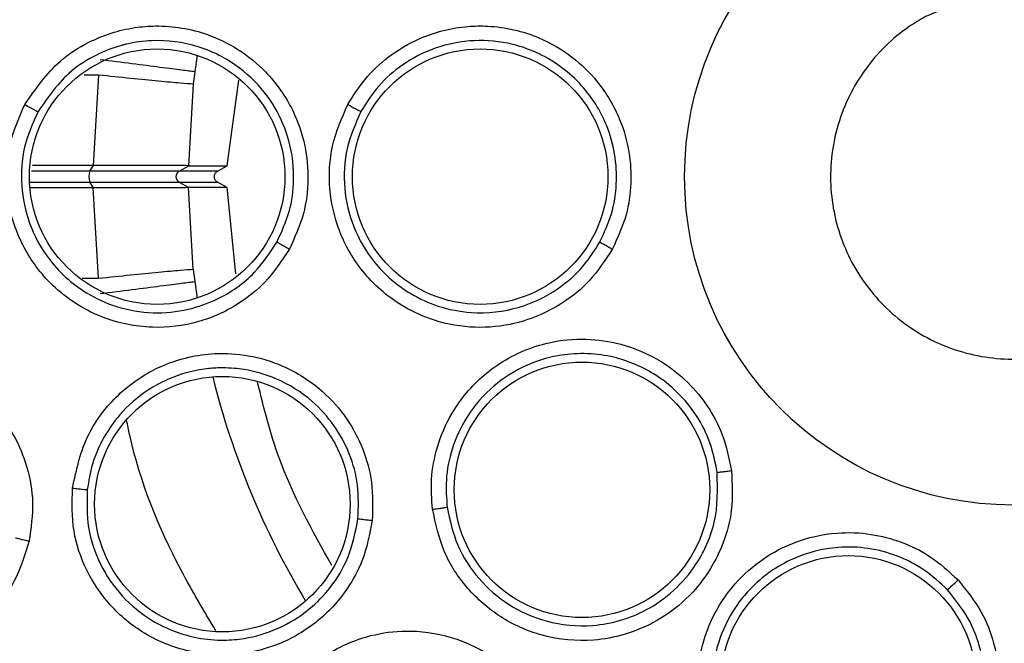
# Model space of a CAD drawing. Units: inches. Extents: x 0.4 to 10.6, y 0.4 to 8.1.
# Drawn here: x 7.3 to 7.3, y 2.9 to 3 of the extents above; entities that cross this region are included whole.
import ezdxf

# ---------------------------------------------------------------- set-up
doc = ezdxf.new("R2010")
doc.units = ezdxf.units.IN
doc.header["$MEASUREMENT"] = 0

msp = doc.modelspace()

# ---------------------------------------------------------------- linework, layer by layer
at = {"color": 1, "linetype": 'Continuous', "lineweight": 25}
for p, q in [((7.301102296782829, 2.952948937376938), (7.301003646607263, 2.952236302190586)), ((7.29685297047813, 2.952093927745241), (7.296227481794238, 2.952093934820717)), ((7.296481379581615, 2.947943212528752), (7.293964877700385, 2.947943212528752)), ((7.29390115369474, 2.947479513887357), (7.296481379581615, 2.947479513887357)), ((7.296149018744491, 2.943328745020104), (7.296852968008513, 2.943328751271589)), ((7.301003650285621, 2.943186395521149), (7.301102296782867, 2.94247378903894))]:
    msp.add_line(p, q, dxfattribs=at)
at = {"color": 7, "linetype": 'Continuous', "lineweight": 25}
for p, q in [((7.296852976529804, 2.952093927754118), (7.296628050784729, 2.948191379791091)), ((7.301003646607515, 2.952236302190553), (7.300940972783502, 2.951705571042352)), ((7.300940972783502, 2.951705571042352), (7.300741519161686, 2.948185700977707)), ((7.302403009941723, 2.948185779333315), (7.302905505417655, 2.951871737898906)), ((7.296628046185835, 2.948191377731068), (7.293998981920976, 2.948191377731068)), ((7.296481379581615, 2.947943212528752), (7.29663160142313, 2.948191378140177)), ((7.296628050784729, 2.948191379791091), (7.296631601422851, 2.948191378139706)), ((7.30032531469208, 2.947943212528628), (7.30074529688394, 2.948185689360153)), ((7.300741519067033, 2.948185701141936), (7.300745296883675, 2.948185689360166)), ((7.300745296883975, 2.948185689360225), (7.302403009941723, 2.948185779333315)), ((7.301982871912008, 2.947943212528752), (7.302403009941772, 2.948185779333314)), ((7.301982871912023, 2.947943212528727), (7.30032531469208, 2.947943212528628)), ((7.296631601731068, 2.947231347767222), (7.296481379581615, 2.947479513887357)), ((7.300325314692008, 2.947479513887357), (7.300745296883926, 2.947237037055798)), ((7.300325314697166, 2.947479513884545), (7.301982871912023, 2.947479513887382)), ((7.302403009941772, 2.947236947082795), (7.301982871912008, 2.947479513887357)), ((7.296628049145793, 2.947231346802981), (7.293919576986362, 2.947231347310995)), ((7.296631601731149, 2.947231347767175), (7.29662804983267, 2.947231346801472)), ((7.296852981373426, 2.943328750614417), (7.29662804983267, 2.947231346801472)), ((7.300745296883975, 2.947237037055883), (7.300741519138702, 2.947237024469568)), ((7.300940977744071, 2.943717112266849), (7.300741518923129, 2.947237025227128)), ((7.302403009941723, 2.947236947082794), (7.300745296883975, 2.947237037055883)), ((7.302784301201813, 2.943512336249823), (7.302403009941723, 2.9472369470828)), ((7.300940977549909, 2.943717114613481), (7.301003650285909, 2.943186395520922))]:
    msp.add_line(p, q, dxfattribs=at)
for centre, radius in [((7.336314492207976, 2.947711363208055), 0.08718405412173533), ((7.336314492207977, 2.947711363208055), 0.01417322834645685), ((7.29938535834971, 2.947711363208055), 0.005511811023615643), ((7.313322366223725, 2.947711363208055), 0.005511811023616531), ((7.317713471549867, 2.934196930635661), 0.005511811023612978), ((7.302196421282938, 2.933579195508905), 0.005511811023623192), ((7.32920953454204, 2.925844551967267), 0.005511811023620972)]:
    msp.add_circle(centre, radius, dxfattribs=at)
for centre, radius, start, end in [((7.297002478295777, 2.947711363208055), 0.0005703489961272711, 156.0145711418158, 203.9854288583072), ((7.300459172959724, 2.947711363208054), 0.0002677165354325907, 120.0000000000237, 239.9999999999296)]:
    msp.add_arc(centre, radius, start, end, dxfattribs=at)
at = {"color": 1, "linetype": 'Continuous', "lineweight": 25}
msp.add_arc((7.336314492207914, 2.947711363208054), 0.03559959114693202, 194.039672848149, 210.9603271519329, dxfattribs=at)
at = {"color": 7, "linetype": 'Continuous', "lineweight": 25}
for points, knots in [([(7.294307238792386, 3.024605124808055), (7.297648520751092, 3.026273465583565), (7.304389838438176, 3.029639483572178), (7.315304808800695, 3.033017262489361), (7.325740675286831, 3.03489337681926), (7.335453829146185, 3.035475652906043), (7.344231969870467, 3.035118927871477), (7.352912676379427, 3.033894786329729), (7.362250542841028, 3.031605787402429), (7.372059590180351, 3.027975520768816), (7.382014709737669, 3.022748273828783), (7.391257745069343, 3.016274782984912), (7.399686726467999, 3.008586933698821), (7.407163096984725, 2.999704436598705), (7.41343628241842, 2.989843458300058), (7.418344586801556, 2.979236861438943), (7.42177962779436, 2.968146534373826), (7.423694537445471, 2.956900028968578), (7.424147756243096, 2.945624649469905), (7.423167754629174, 2.934423392980826), (7.420922648995244, 2.924207936467719), (7.417803480473703, 2.91511340097459), (7.414143499901146, 2.907147655006774), (7.409700723794798, 2.899568120503456), (7.403962906101381, 2.891709545457858), (7.396745571889185, 2.88394166358404), (7.388006030546438, 2.87658187147039), (7.381531032211375, 2.872727829801665), (7.378321745191442, 2.870817601371992)], [0, 0, 0, 0, 0.04067219903777573, 0.08205958615123919, 0.1240759063951414, 0.1560295241603763, 0.1879860672739972, 0.219727160086047, 0.251471158789762, 0.2926691926133548, 0.3334593902139479, 0.373757519971296, 0.4154047317815932, 0.4575165439012882, 0.4999999947922191, 0.5424808493973772, 0.5845925981656934, 0.6262424689564429, 0.6665378828108149, 0.7073281668329925, 0.7485288309849814, 0.7802699236771011, 0.8120139222584005, 0.8439675400499923, 0.8759240831870441, 0.917937720085592, 0.9593264127452696, 1, 1, 1, 1]), ([(7.378321745191442, 2.870817601371992), (7.375135831564207, 2.869220291223987), (7.368665204804781, 2.86597613617269), (7.358140471237625, 2.862623451050101), (7.347910272911208, 2.860663224584285), (7.338245786924147, 2.859962061583701), (7.329323228458778, 2.860218815903378), (7.320408690223898, 2.861386481449148), (7.31160281495282, 2.863487403203175), (7.303057436964782, 2.866477404021714), (7.294925706294602, 2.870311373435039), (7.287277709969567, 2.874915797812537), (7.279528127890833, 2.880729440272384), (7.271960818455617, 2.887896572748768), (7.264983560025998, 2.896441151770329), (7.259230320633324, 2.905599807861772), (7.254632069529687, 2.91538942822773), (7.25121169980587, 2.92587718625013), (7.249269423166432, 2.936117259424698), (7.248564455490631, 2.945779666275461), (7.248822145990461, 2.954702737916889), (7.249989558025272, 2.963617131242955), (7.252090538755218, 2.97242306282623), (7.255080558814688, 2.980968361531868), (7.258914393086425, 2.989100351271016), (7.263519328329566, 2.996747409436872), (7.269330890965218, 3.004500799138638), (7.276507885303077, 3.012050181913791), (7.285015475815113, 3.019095148810674), (7.291241671735986, 3.022787256558463), (7.294307238792386, 3.024605124808055)], [0, 0, 0, 0, 0.03881419698808508, 0.07883207489674168, 0.119975673953903, 0.1521380528694975, 0.1843034458569383, 0.2171501812825433, 0.2499999949178912, 0.2828467304308963, 0.3156965441548575, 0.3478589233116042, 0.3800243165431862, 0.4211652453471827, 0.4611837684607194, 0.4999999949395093, 0.5388135167532941, 0.5788320748958162, 0.6199756739528394, 0.6521380528684547, 0.6843034458558845, 0.7171501812804199, 0.749999994916819, 0.7828467304293754, 0.815696544153814, 0.8478589233117372, 0.8800243165421359, 0.9211652453460581, 0.9611844487649073, 1, 1, 1, 1]), ([(7.332539487966866, 2.954621462120821), (7.33335825366468, 2.954969553514029), (7.334995785060308, 2.955665736300444), (7.3377147971142, 2.955604466758413), (7.340245375572423, 2.954709242413994), (7.34234097537657, 2.953010077777861), (7.343754900252658, 2.95071752050292), (7.344330715601333, 2.948085035355787), (7.344002037083885, 2.945410450039147), (7.342808808109721, 2.942996167547061), (7.34131796374712, 2.941541610980052), (7.339581678246192, 2.940470778067203), (7.337612675910749, 2.939791523673013), (7.334919687478912, 2.939809004842811), (7.332382131579794, 2.940715969704308), (7.330288417917175, 2.942411960644363), (7.328873925915874, 2.944705472186539), (7.328298492926518, 2.947337313960812), (7.328626209131905, 2.950013518501655), (7.329822904994991, 2.952421967469792), (7.331303797797276, 2.953893268924441), (7.33230144575327, 2.95448118365567), (7.332539487966866, 2.954621462120821)], [0, 0, 0, 0, 0.05368622502562698, 0.1073724500512527, 0.1610586750768757, 0.2147449001025026, 0.2684311251281274, 0.3221173501537524, 0.3758035751793786, 0.4294898002050027, 0.4831760252306273, 0.5000000000000018, 0.5536862250256255, 0.6073724500512511, 0.6610586750768779, 0.7147449001025015, 0.7684311251281262, 0.8221173501537512, 0.875803575179376, 0.929489800205001, 0.9831760252306255, 1, 1, 1, 1]), ([(7.29367312905774, 2.950823895232796), (7.294137397588359, 2.951495106037471), (7.294885416877317, 2.952576546186309), (7.296584803573013, 2.953666949948237), (7.298021369283049, 2.954132803711701), (7.299769447533358, 2.954272485836116), (7.30133116544128, 2.95401361996785), (7.302921053725616, 2.953237911133193), (7.304235043243103, 2.952168207708798), (7.305242548443315, 2.950729520929152), (7.305800926735651, 2.949101068311472), (7.305938794663656, 2.947581923464302), (7.305752101502463, 2.946042380915551), (7.305317735568711, 2.945090017635212), (7.305088588538214, 2.944587604345661)], [0, 0, 0, 0, 0.1186616109905045, 0.191184988913932, 0.2930966319938659, 0.3373877339785462, 0.4488649005073123, 0.5206549567740152, 0.5959519416473639, 0.696072038553624, 0.7747491531949615, 0.846746796384472, 0.9191522313466305, 0.9999999999999999, 0.9999999999999999, 0.9999999999999999, 0.9999999999999999]), ([(7.307611909132229, 2.95082597240711), (7.307840815989517, 2.951193229705535), (7.308317298875218, 2.951957697050114), (7.30937169403454, 2.952946479256906), (7.310854286597973, 2.953829520506065), (7.312368650537683, 2.954206358694971), (7.314121326025901, 2.954232733086905), (7.315704541872679, 2.953871336743667), (7.317285777036163, 2.952948705079769), (7.318508176353229, 2.951760601323635), (7.319351785859912, 2.950337768143133), (7.319783350230955, 2.948815362931059), (7.319862898927226, 2.947416947477048), (7.319664225807437, 2.945978219386285), (7.319249918180891, 2.945075096875738), (7.319027299100575, 2.944589823880921)], [0, 0, 0, 0, 0.06348595182114838, 0.1321496869227466, 0.210343358164997, 0.31557436899372, 0.3568046667852341, 0.4680908681584101, 0.54892394651644, 0.6236429327820291, 0.7167758442339132, 0.7887419238824132, 0.8545086789832717, 0.9218234422847748, 0.9999999999999999, 0.9999999999999999, 0.9999999999999999, 0.9999999999999999]), ([(7.304550379513027, 2.944889702377334), (7.304748943451113, 2.945321524761922), (7.305142810768914, 2.946178078706329), (7.305327475721156, 2.947620184479158), (7.305174358577633, 2.949103383166381), (7.30461197444217, 2.950569756731138), (7.303616917240818, 2.951919392195242), (7.302392179474706, 2.952835815552647), (7.300873857394759, 2.953470621486047), (7.299455034253882, 2.953656336281057), (7.298380404735113, 2.953509042796879), (7.297964679010812, 2.953407744822533), (7.29788835989608, 2.953387742956121), (7.297855388357268, 2.953378796689956), (7.29784409558428, 2.953375696535187), (7.297843649832995, 2.953375574111115), (7.297472377283996, 2.953273594185911), (7.296708381831092, 2.952977033336442), (7.295360450723877, 2.952131334643699), (7.294675967965011, 2.951147288702742), (7.294240889860239, 2.95052179910866)], [0, 0, 0, 0, 0.07707666801459015, 0.1528876833759341, 0.2335904031784243, 0.3179718834392956, 0.4056252742613612, 0.5036286104761605, 0.5629513033873398, 0.6727939738907145, 0.7315193381627132, 0.7388685545336052, 0.7425430819141037, 0.7443803177420842, 0.7444377310596487, 0.7444520843854405, 0.7444556727166628, 0.8072024367694574, 0.8774519922842843, 1, 1, 1, 1]), ([(7.318483434882898, 2.944891864667372), (7.318668903354536, 2.945290084845225), (7.319039024133402, 2.946084772810714), (7.319241270300083, 2.947392211844992), (7.31917016157234, 2.948699631695642), (7.318744470477852, 2.950186412071413), (7.317736586877235, 2.951796621138372), (7.316162369674116, 2.952973229055876), (7.31444986430642, 2.953546719044273), (7.312826124543207, 2.953645515357156), (7.311203704817612, 2.95327041515782), (7.309841963943319, 2.952507399226521), (7.308829613332423, 2.951574699209021), (7.308381567927743, 2.95085646687783), (7.30817409227569, 2.950523876208039)], [0, 0, 0, 0, 0.07131946995071117, 0.1423250945755478, 0.2130128900444503, 0.283378948683142, 0.3924253883666033, 0.5166539853349545, 0.5951258112396843, 0.684260994584644, 0.7784212812285239, 0.8624365596202761, 0.936298722867786, 1, 1, 1, 1]), ([(7.300940972512323, 2.951705571617598), (7.300777041703545, 2.951716175350092), (7.300449177778193, 2.951737382964356), (7.299477514777731, 2.951825661972947), (7.298258873160613, 2.951945460037508), (7.297321606541041, 2.952044438747474), (7.296852976529804, 2.952093927754118)], [0, 0, 0, 0, 0.2499982402393907, 0.4999999999195617, 0.7500017596238089, 1, 1, 1, 1]), ([(7.305088588538214, 2.944587604345661), (7.30475700452265, 2.944081424075726), (7.304183297464632, 2.943205630370778), (7.303092478588458, 2.942328092482807), (7.302118164800934, 2.941780458388337), (7.300853065018554, 2.941314169906308), (7.299101448052052, 2.941096868409776), (7.297229889489797, 2.941483787810425), (7.295493170699775, 2.942391642534122), (7.294125540441599, 2.943695664969576), (7.293180286568364, 2.945473712525825), (7.292814889231887, 2.947292080420536), (7.292927777231778, 2.949138040542455), (7.29342163071286, 2.950255050226236), (7.293673129057738, 2.950823895232796)], [0, 0, 0, 0, 0.08859729585315655, 0.1532911466375686, 0.2039590561935593, 0.2529282134239381, 0.3513007630758683, 0.4599272585856388, 0.5288443186833864, 0.6383793504928426, 0.7325972649037528, 0.8212215378908609, 0.9089558157573119, 1, 1, 1, 1]), ([(7.293673129021206, 2.950823895292448), (7.293751331775446, 2.950781384448463), (7.293907688427028, 2.950696389318992), (7.29408960663888, 2.950599170738879), (7.294206047019775, 2.950538146585549), (7.294229276049579, 2.950527248075835), (7.294240889878528, 2.95052179914281)], [0, 0, 0, 0, 0.279710217193778, 0.5592456864109387, 0.779635858676797, 1, 1, 1, 1]), ([(7.319027299100575, 2.944589823880921), (7.318714023955141, 2.944108276070582), (7.318138541150458, 2.943223678334301), (7.316666301113891, 2.942021916490814), (7.314880181105657, 2.94127425358275), (7.312857345839395, 2.941143841482601), (7.311251279541009, 2.941479355185691), (7.309633285860886, 2.942252557384432), (7.308214787529491, 2.943499166733482), (7.307182244118876, 2.94528446908943), (7.306755341658469, 2.947162331492858), (7.306845206405624, 2.949081247848108), (7.307354013465449, 2.950239099701592), (7.307611909132229, 2.95082597240711)], [0, 0, 0, 0, 0.0841697754590542, 0.1546189002123057, 0.2770021345928967, 0.3626090943508384, 0.4500528871312977, 0.5157023946623494, 0.6254306644272196, 0.7225918811283967, 0.8149051338469901, 0.9061821902778063, 1, 1, 1, 1]), ([(7.30761190770593, 2.950825974641724), (7.307689613131697, 2.950783660018192), (7.30784497640396, 2.950699056680504), (7.308024968122949, 2.950602074020621), (7.308139947656175, 2.950540866032235), (7.308162711692948, 2.950529540232197), (7.308174093051757, 2.950523877660339)], [0, 0, 0, 0, 0.2797126323529414, 0.559253995801814, 0.7796397683324234, 1, 1, 1, 1]), ([(7.294240889878489, 2.950521799142832), (7.294017107898013, 2.950017166425338), (7.29356809890536, 2.949004642415767), (7.293463114397627, 2.947318546329409), (7.293805190572965, 2.94566821806603), (7.294700070265642, 2.94400219621477), (7.296050478703917, 2.942765558978619), (7.297664719749683, 2.942030939261913), (7.299177844926811, 2.941771189771758), (7.30067054546389, 2.941917249080592), (7.302192537422997, 2.942459134989621), (7.30358318393815, 2.943420967272745), (7.304249951302263, 2.9444334869253), (7.30455037912991, 2.944889701635315)], [0, 0, 0, 0, 0.08953251198117243, 0.1796431639794545, 0.2703519680654654, 0.3616791559304438, 0.4842319561960325, 0.5613457773670253, 0.6488266476878279, 0.7317641756444189, 0.8032551307725818, 0.911351939456315, 1, 1, 1, 1]), ([(7.3081740930517, 2.950523877660369), (7.307944203503679, 2.950002284035839), (7.30748239706597, 2.948954496975709), (7.307398119964075, 2.947206494487124), (7.307793472323728, 2.945502987851591), (7.308741544887134, 2.943876940265334), (7.310061057430175, 2.942731291635979), (7.31153788867065, 2.94206187398776), (7.313137763129375, 2.941748698956377), (7.314959776685947, 2.94195087586801), (7.316614483383954, 2.942750749971502), (7.317775524396109, 2.943767997313722), (7.318264990539603, 2.944545065547894), (7.318483432282628, 2.944891859992775)], [0, 0, 0, 0, 0.09239731782099678, 0.1856094657804553, 0.2796489203220751, 0.3745283909770251, 0.4882778835232877, 0.5584464293605519, 0.6373208858275534, 0.7519120538617557, 0.8506100500335741, 0.9333294008284355, 1, 1, 1, 1]), ([(7.300741519067033, 2.948185701141936), (7.30055781749316, 2.948186562664232), (7.300200850408066, 2.948188236765855), (7.299154734024794, 2.94818998055729), (7.297944324930982, 2.948191125188093), (7.297059445307217, 2.948191295697834), (7.29663160142313, 2.948191378140177)], [0, 0, 0, 0, 0.2732495772860038, 0.5309758814295387, 0.7732244078968318, 0.9999999999999999, 0.9999999999999999, 0.9999999999999999, 0.9999999999999999]), ([(7.300325314692008, 2.947943212528752), (7.300140328893139, 2.947943212528752), (7.299770461891709, 2.947943212528751), (7.298752650252147, 2.947943212528751), (7.297628131142861, 2.947943212528751), (7.296863682996971, 2.947943212528752), (7.296481379581615, 2.947943212528752)], [0, 0, 0, 0, 0.2798596601070367, 0.5595610794877424, 0.7797348263923751, 1, 1, 1, 1]), ([(7.301982871912008, 2.947479513887357), (7.301963731231574, 2.947492627729524), (7.30192494263289, 2.94751920293738), (7.301882889087558, 2.947576381927723), (7.301854969263625, 2.947641400889216), (7.301846037601277, 2.947711031929043), (7.301854788775442, 2.947781166070928), (7.301882515909251, 2.947845857912718), (7.301924513391391, 2.947903643965904), (7.301963419001005, 2.947930022959801), (7.301982871912008, 2.947943212528752)], [0, 0, 0, 0, 0.123790310117767, 0.2508611267350345, 0.374589180943968, 0.5002963813832808, 0.6229738516638913, 0.7493834202515467, 0.8746910260548113, 1, 1, 1, 1]), ([(7.296481379581615, 2.947479513887357), (7.296967087467776, 2.947479513887357), (7.297938299386865, 2.947479513887357), (7.299089441953193, 2.947479513887357), (7.299912589975989, 2.947479513887357), (7.300187716531657, 2.947479513887357), (7.300325314692008, 2.947479513887357)], [0, 0, 0, 0, 0.2798028738589873, 0.559488313511779, 0.7796883055268398, 1, 1, 1, 1]), ([(7.300741518899882, 2.947237025226818), (7.300570207562847, 2.947236426725292), (7.300231365606224, 2.947235242930736), (7.299229406969553, 2.947234247945423), (7.298009009434198, 2.947232192359115), (7.297087163907969, 2.947231627106504), (7.296631601731149, 2.947231347767175)], [0, 0, 0, 0, 0.2585489457271982, 0.5113919030104804, 0.7585372365068713, 1, 1, 1, 1]), ([(7.304550375050339, 2.944889703863992), (7.304565552699604, 2.944880299765667), (7.304595899480947, 2.944861496846281), (7.304739563422222, 2.944780445985084), (7.304910470460698, 2.944685426847141), (7.305029218037373, 2.944620210215592), (7.305088588654276, 2.944587603641582)], [0, 0, 0, 0, 0.2797230855726602, 0.5592891999640193, 0.7796563702097996, 1, 1, 1, 1]), ([(7.31848341473621, 2.944891869557418), (7.318496370963211, 2.944884178192649), (7.31852227959563, 2.944868797731764), (7.31864977564013, 2.944797570507372), (7.318823592589157, 2.944701457382231), (7.31895939033037, 2.944627038665868), (7.319027299102515, 2.94458982388153)], [0, 0, 0, 0, 0.2500371920324598, 0.5000006328271146, 0.7499638595275951, 1, 1, 1, 1]), ([(7.296852981373426, 2.943328750614417), (7.297321611445017, 2.943378240225946), (7.298258878172637, 2.943477220144355), (7.299477519994279, 2.94359701983877), (7.30044918312163, 2.943685300185295), (7.300777047012038, 2.943706508293907), (7.300940977803977, 2.943717112273613)], [0, 0, 0, 0, 0.2499982464737212, 0.5000000055221651, 0.7500017615166724, 1, 1, 1, 1]), ([(7.311262899085142, 2.933360168457125), (7.311232211210054, 2.93379200552818), (7.311168325819123, 2.93469099511366), (7.311440871523815, 2.936113101331852), (7.31212420280806, 2.937702950232423), (7.313135252052795, 2.938902569134948), (7.314553013840881, 2.939958836547584), (7.316049978368441, 2.940587961414107), (7.317863234159963, 2.940761046875868), (7.319532043332154, 2.940519538038918), (7.32104693071217, 2.939865974623273), (7.322290616249699, 2.938888782623646), (7.323177432150434, 2.937803979418), (7.323862766695189, 2.936522862057546), (7.324058468103205, 2.935548359940626), (7.324163624077221, 2.935024732030512)], [0, 0, 0, 0, 0.06351108946464382, 0.1322160875436605, 0.2107062724134056, 0.316289305940109, 0.3580362763857973, 0.4706690615672017, 0.5494529028058672, 0.6237004477897717, 0.7166789502565262, 0.7886661194048991, 0.8544593553164351, 0.9217968413929571, 1, 1, 1, 1]), ([(7.295727898280417, 2.934268811901991), (7.295900343622978, 2.93506765628858), (7.296178444215869, 2.936355943314704), (7.29733498903304, 2.938015769385869), (7.29848801528108, 2.938996296401182), (7.300051893850606, 2.939791855229474), (7.301590822194536, 2.940146499497448), (7.303356349308703, 2.940036723525716), (7.304975244073558, 2.939550740600308), (7.30645494463423, 2.938606241166906), (7.307591474886949, 2.937318925249333), (7.308300862225537, 2.935967039188963), (7.308717309375625, 2.934472720640861), (7.308680380031233, 2.933426886700506), (7.308660919140575, 2.93287575696089)], [0, 0, 0, 0, 0.1188202818154688, 0.1916200828010078, 0.2936304419313908, 0.338028438523665, 0.4494359050365513, 0.5206482676804314, 0.5966213853568361, 0.6959897262691356, 0.7746894115275624, 0.8467822065669783, 0.9192578483628313, 1, 1, 1, 1]), ([(7.323546124106165, 2.934949504318483), (7.323462110322359, 2.935380660037593), (7.323294430660096, 2.936241186038075), (7.322689424936954, 2.937418036826274), (7.321862951322705, 2.938434373956197), (7.320646407087837, 2.939385181635128), (7.31888830955523, 2.940094927737826), (7.31692744266259, 2.940124250598821), (7.315205850376471, 2.939585103602717), (7.313832085563204, 2.938713258921875), (7.312736090572168, 2.937456222906736), (7.312079807308718, 2.936035453313582), (7.311807906695597, 2.934683334107304), (7.311867632485641, 2.933837648735325), (7.311895276545084, 2.933446223579181)], [0, 0, 0, 0, 0.07131473455641843, 0.1423341511736829, 0.2130542670065049, 0.283471170978127, 0.3920234795193013, 0.5161700462358572, 0.5945466338123305, 0.6835510985080494, 0.778001455573072, 0.8622319089445778, 0.9362340909043968, 1, 1, 1, 1]), ([(7.281149892448449, 2.934755360356716), (7.281391183136932, 2.935497112657782), (7.281781937494636, 2.936698331593332), (7.283039057326192, 2.938209001379409), (7.284273214628726, 2.939095935470495), (7.285891525023669, 2.939749134651521), (7.28742338140647, 2.93996759153507), (7.289121589217307, 2.939737754097659), (7.290705399680451, 2.939142768888091), (7.292147208874617, 2.938067640229213), (7.293210759691211, 2.936641828274999), (7.293815142582089, 2.935180745567064), (7.294090462702439, 2.933606895032432), (7.293939316077326, 2.932544273852818), (7.293860154574906, 2.931987736854275)], [0, 0, 0, 0, 0.1134853290065265, 0.1837820063567322, 0.285483425982172, 0.3335362449822911, 0.4400062845664771, 0.5083741036787108, 0.5841285405763621, 0.6867481768699674, 0.7682347068637145, 0.8429516250433194, 0.917747516329133, 1, 1, 1, 1]), ([(7.308048081744122, 2.932948891986491), (7.30806594095521, 2.933436355789882), (7.308100817752363, 2.934388311400188), (7.30771708578522, 2.93576854029103), (7.307052627909748, 2.937005804707012), (7.306007299573861, 2.938163293323276), (7.304663879717416, 2.939005931985136), (7.303463474601604, 2.939350287617679), (7.302685114601104, 2.93944471499332), (7.302176168972065, 2.939466526547119), (7.301278800825796, 2.93942155804296), (7.300235356143213, 2.939167419384126), (7.29896463960473, 2.938541672564194), (7.297908744765503, 2.937685024490291), (7.297064859522058, 2.936514538910625), (7.296556276094635, 2.935359228402127), (7.296428511078213, 2.934577132387361), (7.296368044886762, 2.934206996894192)], [0, 0, 0, 0, 0.07901784904119458, 0.1543119390314578, 0.229968607414556, 0.3059811445956446, 0.4058284675746835, 0.4838065787777989, 0.5072180247985133, 0.5334565547172699, 0.5666647187218071, 0.6533941274535724, 0.7057680307136177, 0.7966839399751788, 0.8713395428359534, 0.9391100314223846, 1, 1, 1, 1]), ([(7.30691316615878, 2.930928742816528), (7.30607239985619, 2.93244335270873), (7.304681277288824, 2.934949409380257), (7.303991752739934, 2.937724442752446), (7.303718962862103, 2.938822302162663)], [0, 0, 0, 0, 0.6043797450437751, 1, 1, 1, 1]), ([(7.324163624077221, 2.935024732030512), (7.324193225970761, 2.934450596650724), (7.324247656223513, 2.933394909662544), (7.32376198832238, 2.931557805609289), (7.322755933594443, 2.929903434375142), (7.321196813099365, 2.928609756543482), (7.319697281053222, 2.927936315640369), (7.317932639386673, 2.92761207013779), (7.316051773364357, 2.927788649744142), (7.314169319859422, 2.928626609077196), (7.312721424444733, 2.929895141972866), (7.311667574899023, 2.931499561676667), (7.311398971541895, 2.932734538441732), (7.311262899085142, 2.933360168457125)], [0, 0, 0, 0, 0.08422999975783742, 0.1548772604673045, 0.2769461895421192, 0.3627125806846119, 0.4501334013592458, 0.5160987493609299, 0.6256500571716089, 0.7227994975699141, 0.8150289593393403, 0.9062950508144867, 1, 1, 1, 1]), ([(7.311895276552958, 2.933446223580257), (7.312015777262943, 2.932889442078715), (7.31225784176207, 2.931770967048058), (7.313216164820697, 2.930307900242567), (7.314535983601171, 2.929162219384706), (7.316235709446579, 2.928413060728016), (7.317923434339606, 2.928254848682571), (7.319379994130737, 2.928524896036224), (7.320582208537661, 2.929014773006785), (7.321718506084969, 2.929814528735694), (7.322523651447567, 2.93075922141965), (7.322904240124146, 2.931427899451752), (7.323025518534243, 2.931680896366751), (7.323040611765448, 2.93171310934334), (7.32304269695245, 2.9317175739197), (7.323204162074578, 2.932063536826576), (7.323592595034697, 2.933109497155289), (7.323564495897197, 2.934222076470972), (7.323546124082286, 2.934949504537495)], [0, 0, 0, 0, 0.09231248834554183, 0.1854393742362365, 0.279393109298526, 0.3741863778698761, 0.4840001945417218, 0.5501902626403743, 0.6143903925255229, 0.6944605954780259, 0.7745585113764673, 0.8146970683644386, 0.8197181303021503, 0.8203457771235562, 0.8205026891210907, 0.8205223031285277, 0.8826536569763912, 1, 1, 1, 1]), ([(7.323546119925584, 2.934949504001913), (7.323564030300076, 2.934951199266951), (7.32359984079004, 2.934954588825985), (7.323765135188697, 2.934974498877176), (7.323960812211008, 2.93499883894286), (7.324096022607576, 2.935016101047549), (7.324163624124355, 2.935024731629882)], [0, 0, 0, 0, 0.2797206711474167, 0.5592811189554248, 0.7796525593579292, 1, 1, 1, 1]), ([(7.293860154574906, 2.931987736854275), (7.293677007965415, 2.931389659037707), (7.293365229242581, 2.930371524231264), (7.292559273668115, 2.929235236260694), (7.291813457440494, 2.928475474817382), (7.290832930604349, 2.927733309669849), (7.289516588679188, 2.927116824749451), (7.287584612815427, 2.926768768323996), (7.285460118621026, 2.927054482987029), (7.283497434732954, 2.928120077780954), (7.282130929971204, 2.929565418693432), (7.281304242839429, 2.931186096025586), (7.280912038148435, 2.932957826540887), (7.281069488495597, 2.934147724404089), (7.281149892448449, 2.934755360356716)], [0, 0, 0, 0, 0.09156173935092758, 0.1558696731245474, 0.2030004399884471, 0.2482443810881528, 0.3366490106584689, 0.4143479582331908, 0.5353286245428722, 0.6446433170334495, 0.7373935265244941, 0.8242292612837957, 0.9102405142770729, 1, 1, 1, 1]), ([(7.308660919140575, 2.93287575696089), (7.308547630675162, 2.932278763629259), (7.308351932341308, 2.931247497119505), (7.3076770324328, 2.930017491295685), (7.306984717359898, 2.929138793011366), (7.305993426241929, 2.928225768517329), (7.304459284439659, 2.927357843045164), (7.302581394802985, 2.92700010757134), (7.30062879389731, 2.927176591695302), (7.29886567808671, 2.927861289834941), (7.297315081901467, 2.929142826362328), (7.296284031734733, 2.930682950163362), (7.295684189258406, 2.932429482900535), (7.295713153812947, 2.933648346712414), (7.295727898280417, 2.934268811901991)], [0, 0, 0, 0, 0.08896212243095278, 0.1536761847055404, 0.2043925859464987, 0.2534380339800268, 0.3515924945258502, 0.4600310433026609, 0.5294523308602124, 0.6387599201684775, 0.7329807959085469, 0.8215250214492773, 0.9091469364156735, 1, 1, 1, 1]), ([(7.295727895059946, 2.93426882467007), (7.295806910657606, 2.934260468359451), (7.295964916529231, 2.934243758416323), (7.296169944940921, 2.934223342003305), (7.296321240765982, 2.934209343449509), (7.296352441846269, 2.93420777916287), (7.296368044886717, 2.934206996894197)], [0, 0, 0, 0, 0.2500400676771301, 0.5000000000525612, 0.7499599324036739, 1, 1, 1, 1]), ([(7.296368043494994, 2.934206983721906), (7.296354378492225, 2.933655670000695), (7.296326960953141, 2.932549511022588), (7.296873975252169, 2.930953051308911), (7.29781939909743, 2.929560094464883), (7.299239343340036, 2.928397643240374), (7.300808896627022, 2.927799594902622), (7.30218243438383, 2.927681360766473), (7.303351822771177, 2.927781611007577), (7.304636279690468, 2.928159484870174), (7.30590365936674, 2.928938710947168), (7.306932026132468, 2.930004984948559), (7.307728961482683, 2.931316157532306), (7.307937050046855, 2.932380811813126), (7.308048081292164, 2.932948886714751)], [0, 0, 0, 0, 0.0894044814463162, 0.1793816588087754, 0.2699514769864157, 0.3611340980467662, 0.4747534114224212, 0.5377902946048979, 0.5848307507303322, 0.6657086997986424, 0.7539596622587985, 0.8242592312137303, 0.9062287901918475, 1, 1, 1, 1]), ([(7.311262890896009, 2.933360180915756), (7.311341219466084, 2.933370387607492), (7.31149785200355, 2.933390797785086), (7.311700340315841, 2.933417966978692), (7.31184946387214, 2.93343863824716), (7.311880004055132, 2.933443694870427), (7.311895276545142, 2.933446223579189)], [0, 0, 0, 0, 0.2500392681632185, 0.5000000000014435, 0.7499607318181206, 1, 1, 1, 1]), ([(7.308048067869866, 2.932948893480937), (7.308062819695147, 2.932946427651433), (7.308092319091554, 2.932941496703525), (7.308235906527521, 2.932923767050373), (7.308431471380914, 2.932901022012005), (7.308584429943263, 2.9328841782903), (7.308660920204985, 2.932875755220275)], [0, 0, 0, 0, 0.2500362394493341, 0.5000003731220183, 0.7499642927228102, 1, 1, 1, 1]), ([(7.293263980569394, 2.932127538653897), (7.293278193905651, 2.932123220253774), (7.293306616569794, 2.932114584671379), (7.293445984079611, 2.932081074513061), (7.293636183833796, 2.932037301433877), (7.293785490848866, 2.932004259561403), (7.293860154868765, 2.931987736298764)], [0, 0, 0, 0, 0.2500353187777655, 0.5000001239560042, 0.7499648581375842, 1, 1, 1, 1]), ([(7.324482748262244, 2.921376045781282), (7.324204093788798, 2.921707371429295), (7.32362399660309, 2.92239711838935), (7.32300859764825, 2.923707824829308), (7.322626934532416, 2.925395691651841), (7.322739772249057, 2.926960483554782), (7.323265907207918, 2.928648361297072), (7.324107186620884, 2.930037227685453), (7.325472404288953, 2.931243061794569), (7.32696445462443, 2.932028578478033), (7.328574179207119, 2.932390263031063), (7.33015472099458, 2.93233071811112), (7.331509801451324, 2.931974351189724), (7.332817270632621, 2.931340735011861), (7.333548394368697, 2.930667376640864), (7.333941248101189, 2.930305561894197)], [0, 0, 0, 0, 0.06351108929619806, 0.132216087207909, 0.2107062718481753, 0.3162893046827333, 0.3580362744361998, 0.4706690582354137, 0.5494529017706574, 0.6237004471524561, 0.7166789509104867, 0.788666119822765, 0.8544593555849038, 0.9217968415378145, 1, 1, 1, 1]), ([(7.333485897870336, 2.929881744020532), (7.33316450226524, 2.93018117430511), (7.332523042004055, 2.930778794887056), (7.331341846468505, 2.9313752737148), (7.330075827350716, 2.931711718653706), (7.328532751843745, 2.931765871432769), (7.326693242991811, 2.931306684392787), (7.325089632826699, 2.930177838615168), (7.324013737900066, 2.928729732967341), (7.323414796152241, 2.927216916933208), (7.323266984813442, 2.925555743595745), (7.3235711479432, 2.924020563212741), (7.324145931462725, 2.922766856663606), (7.324691332010749, 2.922117788794051), (7.324943770443143, 2.921817367982041)], [0, 0, 0, 0, 0.07131474559226215, 0.1423341657716917, 0.2130542776902869, 0.2834711702704155, 0.3920234646671789, 0.5161700200553018, 0.5945466165342533, 0.683551099833193, 0.7780014604426359, 0.8622319147806485, 0.9362340951199245, 1, 1, 1, 1]), ([(7.333941248101189, 2.930305561894197), (7.334302664844283, 2.929858476172725), (7.334967217085177, 2.929036400760466), (7.335654126167212, 2.92726468394005), (7.335812625813396, 2.925334925366552), (7.335311675591766, 2.923371889978887), (7.33449436731126, 2.921945662013663), (7.333257328937859, 2.92064611154249), (7.331631885472283, 2.919683422134416), (7.329616408456591, 2.919254867066646), (7.327699411530995, 2.919430080165853), (7.325903775098372, 2.92010864575143), (7.324960569288404, 2.920949881850087), (7.324482748262244, 2.921376045781282)], [0, 0, 0, 0, 0.08422999951556617, 0.1548772601107431, 0.2769461882318645, 0.3627125803358369, 0.4501334011594981, 0.5160987492236003, 0.6256500570944552, 0.7227994975408946, 0.8150289593518403, 0.9062950508594071, 1, 1, 1, 1]), ([(7.333485894674198, 2.92988174130711), (7.333499388019729, 2.929893640259337), (7.333526366981835, 2.929917431348098), (7.3336483901249, 2.93003069652768), (7.333792389429671, 2.930165404122358), (7.333891630527715, 2.930258844135451), (7.333941248374606, 2.930305561597819)], [0, 0, 0, 0, 0.2797206711825255, 0.5592811189708855, 0.7796525593477011, 1, 1, 1, 1]), ([(7.324943770448896, 2.921817367987509), (7.325372324047385, 2.921434820581561), (7.326225381741097, 2.920673340549648), (7.327847066697488, 2.920060052754497), (7.329597824650057, 2.919900961252779), (7.331440392044959, 2.920300415837294), (7.332898708321016, 2.921185146444254), (7.334001259996945, 2.922357548749782), (7.334766855593825, 2.923695924438861), (7.335150222734478, 2.925364715656784), (7.335058684181551, 2.926741394215763), (7.334784049285529, 2.927759196297807), (7.334381194688737, 2.928764669128476), (7.333841247430795, 2.929438369180616), (7.33348589772228, 2.929881744183698)], [0, 0, 0, 0, 0.09308021408720596, 0.185280891444188, 0.2770423019986475, 0.3768580728068186, 0.487769528223791, 0.5493887619558643, 0.6382109466145223, 0.7359948608090617, 0.8245538388197463, 0.8601414878289706, 0.9079564146269347, 1, 1, 1, 1]), ([(7.303961610457583, 2.919760248119393), (7.303815224668212, 2.920564276073546), (7.303579150012865, 2.921860922578522), (7.304012470160038, 2.923836992453872), (7.304702496067694, 2.925184125337112), (7.305842884287265, 2.92651759627446), (7.307128952200768, 2.927434167235357), (7.30880209601087, 2.92800838543729), (7.310483737362562, 2.928178919964286), (7.312212246709486, 2.927872573158684), (7.313754898221895, 2.927118179628727), (7.314927631062242, 2.926140670548838), (7.315884229011709, 2.924919467652169), (7.316250334068161, 2.923939110832074), (7.316443262770025, 2.923422485985378)], [0, 0, 0, 0, 0.1188202818356113, 0.1916200828175198, 0.293630441989073, 0.3380284386317046, 0.4494359051606363, 0.520648267737095, 0.5966213853819368, 0.6959897262719533, 0.7746894115379326, 0.8467822065827381, 0.9192578483540402, 1, 1, 1, 1])]:
    msp.add_open_spline(points, degree=3, knots=knots, dxfattribs=at)
for points in [[(7.301003646780575, 2.952236301182748), (7.300840614726978, 2.952257193044712), (7.300514550619782, 2.952298976768641), (7.299545102692973, 2.952423207432217), (7.298327818593367, 2.952579197266811), (7.29739138283805, 2.952699197570167), (7.296923164960391, 2.952759197721846)], [(7.296923174722652, 2.942663496064381), (7.297391391900611, 2.942723496548234), (7.298327826256529, 2.94284349751594), (7.299545108255448, 2.942999488180868), (7.300514554573881, 2.943123719522463), (7.300840618381685, 2.943165503521761), (7.301003650285588, 2.94318639552141)]]:
    msp.add_open_spline(points, degree=3, dxfattribs=at)
at = {"color": 1, "linetype": 'Continuous', "lineweight": 25}
msp.add_open_spline([(7.301918846467908, 2.928105530335843), (7.301402479995901, 2.92897252734981), (7.299823538146224, 2.931623624861193), (7.298564230462283, 2.934738376774304), (7.298107695511983, 2.936989191082445), (7.298064232604025, 2.937203472453546)], degree=3, knots=[0, 0, 0, 0, 0.3054077198944174, 0.9338736271587466, 0.9999999999999999, 0.9999999999999999, 0.9999999999999999, 0.9999999999999999], dxfattribs=at)

doc.saveas('drawing.dxf')
